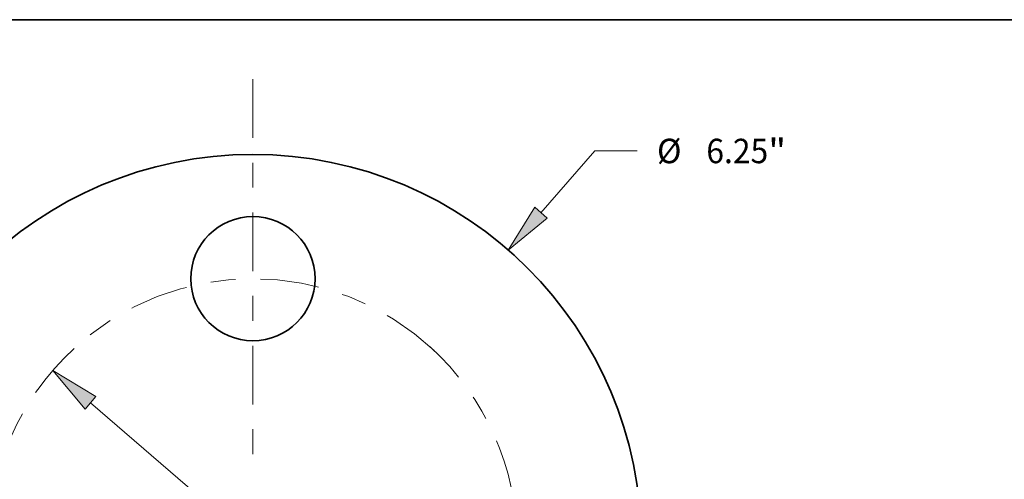
# Model space of a CAD drawing. Extents: x 0 to 10.8, y 0 to 8.3.
# Drawn here: x 2.6 to 6.6, y 6.4 to 8.3 of the extents above; entities that cross this region are included whole.
import ezdxf
from ezdxf.enums import TextEntityAlignment as Align

# ---------------------------------------------------------------- set-up
doc = ezdxf.new("R2010")
doc.units = 0
doc.header["$MEASUREMENT"] = 0
doc.linetypes.add('DASHDOT', pattern=[18.5, 12, -3, 0.5, -3])
doc.layers.get('0').update_dxf_attribs({"lineweight": 13})
doc.layers.add('1', color=7, linetype='Continuous', lineweight=13)
doc.styles.get("Standard").update_dxf_attribs({"font": 'isocp.shx'})

# ---------------------------------------------------------------- blocks, each defined once
blk = doc.blocks.new('BLOCK8')
at = {"color": 7, "lineweight": 13, "ltscale": 0.016476}
blk.add_line((2.3171, 2.6564), (2.7503, 3.1531), dxfattribs=at)
at = {"color": 7, "lineweight": 13, "ltscale": 0.0085}
blk.add_line((2.7503, 3.1531), (3.0903, 3.1531), dxfattribs=at)
at = {"color": 7, "lineweight": 13, "ltscale": 0.005748}
blk.add_line((-2.4682, -2.8297), (-2.3171, -2.6564), dxfattribs=at)
at = {"color": 7, "lineweight": 13, "ltscale": 0.03937}
for points in [[(2.2668, 2.7003), (2.0542, 2.355), (2.3673, 2.6126)], [(-2.2668, -2.7003), (-2.0542, -2.355), (-2.3673, -2.6126)]]:
    blk.add_lwpolyline(points, close=True, dxfattribs=at)
for points in [[(2.2668, 2.7003), (2.0542, 2.355), (2.2668, 2.7003), (2.3673, 2.6126)], [(-2.2668, -2.7003), (-2.0542, -2.355), (-2.2668, -2.7003), (-2.3673, -2.6126)]]:
    blk.add_solid(points, dxfattribs=at)
for s, height, p, p2 in [('%%c', 0.19685, (3.2503, 3.0547), (3.4472, 3.0547)), ('6.25', 0.19685, (3.6472, 3.0547), (4.145, 3.0547)), ('"', 0.1969, (4.145, 3.0547), (4.2893, 3.0547))]:
    blk.add_text(s, height=height, dxfattribs=at).set_placement(p, p2, align=Align.FIT)
blk = doc.blocks.new('BLOCK10')
at = {"color": 7, "lineweight": 13, "ltscale": 0.03937}
for p, q in [((-1.3071, 1.1257), (1.3071, -1.1257)), ((1.6102, -1.3867), (2.7442, -2.3632))]:
    blk.add_line(p, q, dxfattribs=at)
at = {"color": 7, "lineweight": 13, "ltscale": 0.005861}
blk.add_line((2.7442, -2.3632), (2.9786, -2.3632), dxfattribs=at)
at = {"color": 7, "lineweight": 13, "ltscale": 0.03937}
for points in [[(-1.2636, 1.1762), (-1.6102, 1.3867), (-1.3506, 1.0751)], [(1.2636, -1.1762), (1.6102, -1.3867), (1.3506, -1.0751)]]:
    blk.add_lwpolyline(points, close=True, dxfattribs=at)
blk.add_arc((0, 0), 2.125, 231.62303, 323.51205, dxfattribs=at)
for points in [[(-1.2636, 1.1762), (-1.6102, 1.3867), (-1.2636, 1.1762), (-1.3506, 1.0751)], [(1.2636, -1.1762), (1.6102, -1.3867), (1.2636, -1.1762), (1.3506, -1.0751)]]:
    blk.add_solid(points, dxfattribs=at)
for s, height, p, p2 in [('%%c', 0.19685, (3.1386, -2.4617), (3.3355, -2.4617)), ('4.25', 0.19685, (3.5355, -2.4617), (4.0333, -2.4617)), ('"', 0.1969, (4.0333, -2.4617), (4.1777, -2.4617)), ('BOLT CIRCLE', 0.19685, (3.1386, -2.7766), (5.1151, -2.7766))]:
    blk.add_text(s, height=height, dxfattribs=at).set_placement(p, p2, align=Align.FIT)
blk = doc.blocks.new('BLOCK11')
at = {"color": 7, "linetype": 'DASHDOT', "lineweight": 13, "ltscale": 0.03937}
blk.add_line((-3.8821, 0), (-0.3679, 0), dxfattribs=at)
blk.add_arc((0, 0), 2.125, 132.62308, 227.37692, dxfattribs=at)
blk = doc.blocks.new('BLOCK12')
at = {"color": 7, "linetype": 'DASHDOT', "lineweight": 13, "ltscale": 0.03937}
blk.add_line((0, 3.7305), (0, 0.5195), dxfattribs=at)
blk.add_arc((0, 0), 2.125, 46.71117, 133.28883, dxfattribs=at)
blk = doc.blocks.new('BLOCK13')
at = {"color": 7, "linetype": 'DASHDOT', "lineweight": 13, "ltscale": 0.03937}
blk.add_line((3.9012, 0), (0.3488, 0), dxfattribs=at)
blk.add_arc((0, 0), 2.125, 312.10842, 47.89158, dxfattribs=at)

msp = doc.modelspace()

# ---------------------------------------------------------------- linework, layer by layer
at = {"color": 7, "lineweight": 35, "ltscale": 0.03937}
for centre, radius in [((3.5369, 6.1449), 1.5625), ((3.5369, 7.2074), 0.25)]:
    msp.add_circle(centre, radius, dxfattribs=at)
at = {"layer": '1', "color": 7, "lineweight": 35, "ltscale": 0.03937}
msp.add_line((0.25, 8.25), (10.75, 8.25), dxfattribs=at)

# ---------------------------------------------------------------- block references
at = {"lineweight": 0, "xscale": 0.5, "yscale": 0.5, "zscale": 0.5}
for name in ['BLOCK12', 'BLOCK8', 'BLOCK13', 'BLOCK11', 'BLOCK10']:
    msp.add_blockref(name, (3.5369, 6.1449), dxfattribs=at)

doc.saveas('drawing.dxf')
